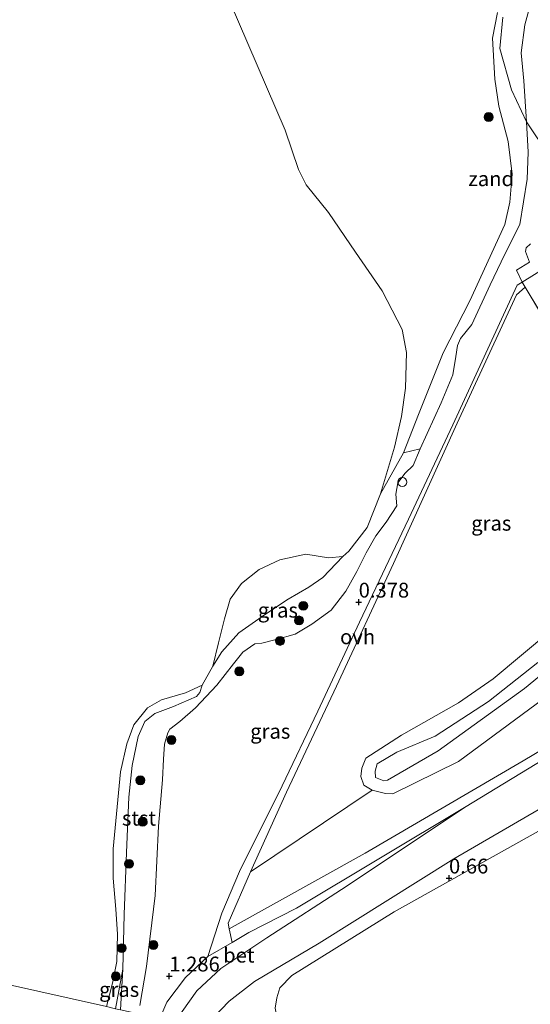
# Model space of a CAD drawing. Units: metres. Extents: x 139999 to 150003, y 481250 to 487501.
# Drawn here: x 143096 to 143182, y 482585 to 482752 of the extents above; entities that cross this region are included whole.
import ezdxf
from ezdxf.enums import TextEntityAlignment as Align

# ---------------------------------------------------------------- set-up
doc = ezdxf.new("R2010")
doc.units = ezdxf.units.M
doc.linetypes.add('IE-TERREINAFSCHEIDING', pattern=[10, 8, -2])
doc.layers.get('0').update_dxf_attribs({"lineweight": 25})
for name, color, linetype, lineweight in [('B-ME-AL-OVERIG-S-B1', 7, 'Continuous', 18), ('B-ME-GR-BOOM-GV-B6', 93, 'Continuous', 18), ('B-ME-GR-BOOM-S-B1', 93, 'Continuous', 18), ('B-ME-GW-KRUINLIJN-L-B1', 93, 'Continuous', 18), ('B-ME-GW-TEENLIJN-L-B1', 93, 'Continuous', 18), ('B-ME-IE-GRASLAND-GV-B6', 93, 'Continuous', 18), ('B-ME-IE-GRONDWERKLIJN-GROND_INGERICHT-GV-B6', 253, 'Continuous', 18), ('B-ME-IE-GRONDWERKLIJN-GROND_NIETINGERICHT-GV-B6', 253, 'Continuous', 18), ('B-ME-IE-HULPGEOMETRIE-L-B1', 53, 'Continuous', 18), ('B-ME-IE-TERREINAFSCHEIDING-RASTERHEKWERK-L-B1', 8, 'IE-TERREINAFSCHEIDING', 18), ('B-ME-OB-BEKLEDING-GV-B6', 253, 'Continuous', 18), ('B-ME-OB-WATERLIJN-L-B1', 133, 'OB-WATERLIJN', 18), ('B-ME-OG-WATER-GV-B6', 153, 'Continuous', 18), ('B-ME-VH-VERH_SOORT-BETON-OVERIG-GV-B6', 8, 'IE-TERREINAFSCHEIDING-NATUURLIJK-HOUTWAL', 18), ('B-ME-VH-VERH_SOORT-BITUMEN-GV-B6', 8, 'IE-TERREINAFSCHEIDING-NATUURLIJK-HOUTWAL', 18), ('B-ME-VH-VERH_SOORT-ONVERHARD-GV-B6', 8, 'Continuous', 18)]:
    doc.layers.add(name, color=color, linetype=linetype, lineweight=lineweight)
doc.layers.add('B-ME-GW-HOOGTEPUNT-S-B1', color=10, linetype='Continuous')
doc.styles.add('NLCS-ISO', font='NLCS-ISO.TTF')
doc.linetypes.add('IE-TERREINAFSCHEIDING-NATUURLIJK-HOUTWAL', pattern='A,7,-1.5,[67,NLCS.SHX,S=0.75,R=45,X=0,Y=0],-1.5,7,-1.5,[70,NLCS.SHX,S=0.75,R=0,X=0,Y=0],-1.5', length=20)
doc.linetypes.add('OB-WATERLIJN', pattern='A,10,[32,NLCS.SHX,S=2,R=0,X=0,Y=0],-12', length=22)

# ---------------------------------------------------------------- blocks, each defined once
blk = doc.blocks.new('hoogtepunt')
for p, q in [((-0.5, 0), (0.5, 0)), ((0, 0.5), (0, -0.5))]:
    blk.add_line(p, q)
blk = doc.blocks.new('boom')
h = blk.add_hatch(color=256)
edge = h.paths.add_edge_path()
edge.add_arc((0, 0), 0.75, 0, 360)
blk.add_circle((0, 0), 0.75)
blk = doc.blocks.new('dtb')
blk.add_circle((0, 0), 0.75)

msp = doc.modelspace()

# ---------------------------------------------------------------- linework, layer by layer
at = {"layer": 'B-ME-GR-BOOM-GV-B6'}
for points in [[(143181.441, 482753.178, 1.178), (143180.767, 482750.673, 1.186), (143180.154, 482745.949, 1.245), (143180.592, 482741.238, 1.225), (143181.023, 482734.327, 1.055)], [(143214.383, 482748.208, 0.677), (143213.511, 482750.348, 1.143), (143203.023, 482744.838, 1.363), (143200.484, 482740.078, 1.278), (143198.892, 482736.186, 1.138), (143197.351, 482733.795, 1.06), (143195.173, 482731.811, 1.018), (143193.102, 482730.551, 1.027), (143190.522, 482729.155, 0.979), (143188.848, 482728.282, 0.904), (143185.428, 482729.355, 1.012), (143182.926, 482731.442, 1.028), (143181.023, 482734.327, 1.055), (143180.592, 482741.238, 1.225), (143180.154, 482745.949, 1.245), (143180.767, 482750.673, 1.186), (143181.441, 482753.178, 1.178)], [(143181.023, 482734.327, 1.055), (143178.491, 482739.703, 0.795), (143176.527, 482746.714, 0.687), (143177.055, 482752.009, 0.623)], [(143130.843, 482598.069, 0.781), (143130.694, 482599.003, 0.784), (143134.48, 482607.713, 0.605), (143154.978, 482621.481, 0.654), (143157.23, 482620.929, 0.659), (143158.49, 482620.841, 0.633), (143169.564, 482626.347, 0.522), (143188.668, 482640.447, 0.443), (143201.227, 482651.468, 0.437), (143253.362, 482679.803, 0.729), (143251.243, 482683.746, 0.758), (143290.336, 482706.126, 0.61), (143297.116, 482699.76, 0.635), (143298.248, 482698.77, 0.666), (143298.327, 482697.223, 0.715), (143297.95, 482695.687, 0.775), (143296.985, 482694.448, 0.794), (143284.348, 482686.501, 0.842), (143251.796, 482668.322, 0.982), (143214.643, 482646.741, 0.757), (143180.446, 482626.42, 0.708), (143153.828, 482610.857, 0.696), (143130.843, 482598.069, 0.781)], [(143138.655, 482584.665, 0.452), (143138.908, 482586.444, 0.456), (143139.429, 482588.121, 0.469), (143141.415, 482590.213, 0.54), (143158.702, 482600.928, 0.768), (143183.039, 482614.556, 0.755), (143219.435, 482635.909, 0.764), (143242.476, 482650.113, 0.878), (143263.412, 482662.509, 0.865), (143264.394, 482660.934, 0.869), (143267.963, 482655.278, 0.849)]]:
    msp.add_polyline3d(points, dxfattribs=at)
at = {"layer": 'B-ME-GW-KRUINLIJN-L-B1'}
for points in [[(143181.441, 482753.178, 1.178), (143180.767, 482750.673, 1.186), (143180.154, 482745.949, 1.245), (143180.592, 482741.238, 1.225), (143181.023, 482734.327, 1.055), (143181.299, 482729.195, 0.909), (143181.173, 482724.651, 0.809), (143179.901, 482716.985, 0.697), (143177.371, 482712.003, 0.691), (143174.882, 482706.791, 0.731), (143171.806, 482700.095, 0.63), (143169.881, 482697.747, 0.641), (143169.383, 482696.56, 0.624), (143169.116, 482694.692, 0.596), (143168.625, 482691.591, 0.599), (143166.645, 482686.878, 0.568), (143163.078, 482679.138, 0.485), (143161.902, 482676.277, 0.535), (143160.553, 482675.019, 0.529), (143159.305, 482673.371, 0.543), (143158.994, 482671.479, 0.529), (143159.167, 482669.516, 0.529), (143157.332, 482666.743, 0.563), (143155.602, 482664.445, 0.552), (143153.955, 482661.58, 0.541), (143152.395, 482658.401, 0.501), (143150.578, 482655.082, 0.473), (143148.101, 482651.851, 0.493), (143144.807, 482649.513, 0.462), (143141.996, 482647.825, 0.426), (143138.799, 482646.901, 0.429), (143136.379, 482646.286, 0.42), (143135.224, 482646.161, 0.395), (143133.19, 482644.783, 0.373), (143131.591, 482642.806, 0.337), (143128.787, 482639.203, 0.345), (143125.193, 482635.367, 0.443), (143122.565, 482633.084, 0.518), (143120.878, 482631.782, 0.77), (143120.506, 482631.135, 0.853), (143119.976, 482629.237, 0.893), (143119.806, 482626.726, 0.96), (143119.635, 482623.242, 1.323), (143118.926, 482615.408, 1.222), (143118.375, 482603.718, 1.217), (143116.915, 482591.736, 1.222), (143115.816, 482585.137, 1.256)], [(143150.046, 482660.955, -0.28), (143146.682, 482657.411, -0.149), (143144.308, 482655.737, -0.071), (143140.795, 482653.753, -0.029), (143136.972, 482651.211, -0.088), (143132.501, 482648.069, -0.129), (143129.62, 482644.814, -0.208), (143128.127, 482642.424, -0.28)], [(143192.121, 482648.043, 1.293), (143180.669, 482638.652, 1.271), (143166.151, 482628.112, 1.208), (143157.563, 482623.19, 1.24), (143156.949, 482623.031, 1.24), (143155.552, 482623.639, 1.24), (143155.505, 482624.711, 1.24), (143155.843, 482625.91, 1.25), (143159.156, 482627.882, 1.271), (143165.651, 482630.577, 1.398)], [(143165.651, 482630.577, 1.398), (143174.651, 482636.459, 1.271), (143182.94, 482643.045, 1.303)]]:
    msp.add_polyline3d(points, dxfattribs=at)
at = {"layer": 'B-ME-GW-TEENLIJN-L-B1'}
for points in [[(143156.398, 482671.535, -0.28), (143160.255, 482678.432, -0.04), (143162.791, 482684.891, 0.094), (143166.948, 482695.342, 0.276), (143171.5, 482704.087, 0.365), (143177.361, 482716.988, 0.443), (143178.224, 482720.736, 0.446), (143178.628, 482725.485, 0.449), (143177.924, 482730.998, 0.454), (143176.342, 482736.952, 0.387), (143175.69, 482741.547, 0.407), (143175.324, 482748.438, 0.471), (143176.156, 482752.808, 0.429)], [(143159.955, 482630.78, 0.775), (143169.55, 482636.206, 0.701), (143175.415, 482640.294, 0.564), (143184.978, 482648.291, 0.638)], [(143188.668, 482640.447, 0.443), (143169.564, 482626.347, 0.522), (143158.49, 482620.841, 0.633), (143157.23, 482620.929, 0.659), (143154.978, 482621.481, 0.654), (143153.59, 482622.307, 0.696), (143153.073, 482623.804, 0.685), (143153.233, 482625.179, 0.685), (143153.913, 482626.869, 0.654), (143159.955, 482630.78, 0.775)], [(143112.524, 482584.398, 0.084), (143112.925, 482591.256, -0.132), (143113.154, 482600.487, -0.222), (143113.524, 482610.962, -0.257), (143113.946, 482620.31, -0.246), (143114.493, 482625.623, -0.261), (143115.507, 482630.559, -0.136), (143116.647, 482633.069, -0.187), (143118.326, 482634.429, -0.206), (143121.498, 482635.587, -0.175), (143125.332, 482637.305, -0.246), (143125.893, 482637.988, -0.257), (143126.299, 482639.237, -0.28)]]:
    msp.add_polyline3d(points, dxfattribs=at)
at = {"layer": 'B-ME-IE-GRASLAND-GV-B6'}
for points in [[(143115.816, 482585.137, 1.256), (143116.915, 482591.736, 1.222), (143118.375, 482603.718, 1.217), (143118.926, 482615.408, 1.222), (143119.635, 482623.242, 1.323), (143119.806, 482626.726, 0.96), (143119.976, 482629.237, 0.893), (143120.506, 482631.135, 0.853), (143120.878, 482631.782, 0.77), (143122.565, 482633.084, 0.518), (143125.193, 482635.367, 0.443), (143128.787, 482639.203, 0.345), (143131.591, 482642.806, 0.337), (143133.19, 482644.783, 0.373), (143135.224, 482646.161, 0.395), (143136.379, 482646.286, 0.42), (143138.799, 482646.901, 0.429), (143141.996, 482647.825, 0.426), (143144.807, 482649.513, 0.462), (143148.101, 482651.851, 0.493), (143150.578, 482655.082, 0.473), (143152.395, 482658.401, 0.501), (143153.955, 482661.58, 0.541), (143155.602, 482664.445, 0.552), (143157.332, 482666.743, 0.563), (143159.167, 482669.516, 0.529), (143158.994, 482671.479, 0.529), (143159.305, 482673.371, 0.543), (143160.553, 482675.019, 0.529), (143161.902, 482676.277, 0.535), (143163.078, 482679.138, 0.485), (143166.645, 482686.878, 0.568), (143168.625, 482691.591, 0.599), (143169.116, 482694.692, 0.596), (143169.383, 482696.56, 0.624), (143169.881, 482697.747, 0.641), (143171.806, 482700.095, 0.63), (143174.882, 482706.791, 0.731), (143177.371, 482712.003, 0.691), (143179.901, 482716.985, 0.697), (143181.173, 482724.651, 0.809), (143181.299, 482729.195, 0.909), (143181.023, 482734.327, 1.055), (143182.926, 482731.442, 1.028)], [(143181.7, 482713.749, 0.533), (143180.989, 482713.059, 0.533), (143180.868, 482712.409, 0.539), (143181.561, 482710.616, 0.536), (143179.361, 482709.287, 0.533), (143180.295, 482707.268, 0.561), (143179.485, 482706.729, 0.579), (143168.61, 482683.181, 0.512), (143161.103, 482667.246, 0.592), (143152.86, 482649.84, 0.677), (143145.808, 482634.843, 0.637), (143139.787, 482622.218, 0.615), (143132.6, 482607.742, 0.754), (143129.645, 482600.741, 0.825), (143127.276, 482593.371, 1.04), (143123.515, 482589.865, 1.174), (143120.357, 482585.703, 1.235), (143119.155, 482582.916, 1.261)], [(143184.978, 482648.291, 0.638), (143175.415, 482640.294, 0.564), (143169.55, 482636.206, 0.701), (143159.955, 482630.78, 0.775), (143153.913, 482626.869, 0.654), (143153.233, 482625.179, 0.685), (143153.073, 482623.804, 0.685), (143153.59, 482622.307, 0.696), (143154.978, 482621.481, 0.654), (143134.48, 482607.713, 0.605), (143140.551, 482621.13, 0.609), (143148.987, 482639.013, 0.641), (143158.575, 482659.764, 0.605), (143169.325, 482683.418, 0.493), (143179.368, 482705.107, 0.574), (143180.811, 482706.403, 0.565), (143193.354, 482685.39, 0.645)], [(143298.915, 482693.695, 0.736), (143290.558, 482688.466, 0.773), (143256.177, 482669.056, 0.913), (143209.493, 482642.228, 0.779), (143170.551, 482618.541, 0.84), (143142.213, 482601.567, 0.603), (143134.175, 482597.431, 0.846), (143131.378, 482595.785, 0.925), (143130.843, 482598.069, 0.781), (143153.828, 482610.857, 0.696), (143180.446, 482626.42, 0.708), (143214.643, 482646.741, 0.757), (143251.796, 482668.322, 0.982), (143284.348, 482686.501, 0.842), (143296.985, 482694.448, 0.794)], [(143112.524, 482584.398, 0.084), (143112.925, 482591.256, -0.132), (143113.154, 482600.487, -0.222), (143113.524, 482610.962, -0.257), (143113.946, 482620.31, -0.246), (143114.493, 482625.623, -0.261), (143115.507, 482630.559, -0.136), (143116.647, 482633.069, -0.187), (143118.326, 482634.429, -0.206), (143121.498, 482635.587, -0.175), (143125.332, 482637.305, -0.246), (143125.893, 482637.988, -0.257), (143126.299, 482639.237, -0.28), (143128.127, 482642.424, -0.28), (143129.62, 482644.814, -0.208), (143132.501, 482648.069, -0.129), (143136.972, 482651.211, -0.088), (143140.795, 482653.753, -0.029), (143144.308, 482655.737, -0.071), (143146.682, 482657.411, -0.149), (143150.046, 482660.955, -0.28), (143151.058, 482661.816, -0.28), (143154.131, 482665.807, -0.28), (143156.398, 482671.535, -0.28), (143160.255, 482678.432, -0.04), (143163.078, 482679.138, 0.485), (143161.902, 482676.277, 0.535), (143160.553, 482675.019, 0.529), (143159.305, 482673.371, 0.543), (143158.994, 482671.479, 0.529), (143159.167, 482669.516, 0.529), (143157.332, 482666.743, 0.563), (143155.602, 482664.445, 0.552), (143153.955, 482661.58, 0.541), (143152.395, 482658.401, 0.501), (143150.578, 482655.082, 0.473), (143148.101, 482651.851, 0.493), (143144.807, 482649.513, 0.462), (143141.996, 482647.825, 0.426), (143138.799, 482646.901, 0.429), (143136.379, 482646.286, 0.42), (143135.224, 482646.161, 0.395), (143133.19, 482644.783, 0.373), (143131.591, 482642.806, 0.337), (143128.787, 482639.203, 0.345), (143125.193, 482635.367, 0.443), (143122.565, 482633.084, 0.518), (143120.878, 482631.782, 0.77), (143120.506, 482631.135, 0.853), (143119.976, 482629.237, 0.893), (143119.806, 482626.726, 0.96), (143119.635, 482623.242, 1.323), (143118.926, 482615.408, 1.222), (143118.375, 482603.718, 1.217), (143116.915, 482591.736, 1.222), (143115.816, 482585.137, 1.256)], [(143263.412, 482662.509, 0.865), (143242.476, 482650.113, 0.878), (143219.435, 482635.909, 0.764), (143183.039, 482614.556, 0.755), (143158.702, 482600.928, 0.768), (143141.415, 482590.213, 0.54), (143139.429, 482588.121, 0.469), (143138.908, 482586.444, 0.456), (143138.655, 482584.665, 0.452), (143139.082, 482582.498, 0.46), (143138.932, 482580.987, 0.465), (143138.283, 482578.642, 0.575), (143126.965, 482581.171, 0.984), (143128.138, 482582.98, 0.955), (143130.883, 482585.87, 0.852), (143135.148, 482589.151, 0.724), (143146.053, 482595.638, 0.7), (143168.78, 482609.865, 0.694), (143197.215, 482626.407, 0.669), (143232.875, 482646.878, 0.888), (143262.354, 482664.205, 0.862), (143263.412, 482662.509, 0.865)], [(143150.046, 482660.955, -0.28), (143146.682, 482657.411, -0.149), (143144.308, 482655.737, -0.071), (143140.795, 482653.753, -0.029), (143136.972, 482651.211, -0.088), (143132.501, 482648.069, -0.129), (143129.62, 482644.814, -0.208), (143128.127, 482642.424, -0.28), (143129.096, 482646.376, -0.28), (143130.08, 482650.386, -0.28), (143131.022, 482653.729, -0.28), (143132.97, 482656.393, -0.28), (143135.949, 482658.743, -0.28), (143139.425, 482660.356, -0.28), (143143.789, 482661.319, -0.28), (143147.638, 482660.683, -0.28), (143150.046, 482660.955, -0.28)], [(143188.668, 482640.447, 0.443), (143169.564, 482626.347, 0.522), (143158.49, 482620.841, 0.633), (143157.23, 482620.929, 0.659), (143154.978, 482621.481, 0.654), (143153.59, 482622.307, 0.696), (143153.073, 482623.804, 0.685), (143153.233, 482625.179, 0.685), (143153.913, 482626.869, 0.654), (143159.955, 482630.78, 0.775), (143169.55, 482636.206, 0.701), (143175.415, 482640.294, 0.564), (143184.978, 482648.291, 0.638)], [(143165.651, 482630.577, 1.398), (143159.156, 482627.882, 1.271), (143155.843, 482625.91, 1.25), (143155.505, 482624.711, 1.24), (143155.552, 482623.639, 1.24), (143156.949, 482623.031, 1.24), (143157.563, 482623.19, 1.24), (143166.151, 482628.112, 1.208), (143180.669, 482638.652, 1.271), (143192.121, 482648.043, 1.293)], [(143192.121, 482648.043, 1.293), (143180.669, 482638.652, 1.271), (143166.151, 482628.112, 1.208), (143157.563, 482623.19, 1.24), (143156.949, 482623.031, 1.24), (143155.552, 482623.639, 1.24), (143155.505, 482624.711, 1.24), (143155.843, 482625.91, 1.25), (143159.156, 482627.882, 1.271), (143165.651, 482630.577, 1.398)], [(143182.94, 482643.045, 1.303), (143174.651, 482636.459, 1.271), (143165.651, 482630.577, 1.398)], [(143165.651, 482630.577, 1.398), (143174.651, 482636.459, 1.271), (143182.94, 482643.045, 1.303)], [(143112.524, 482584.398, 0.084), (143111.695, 482584.583, -0.093), (143112.925, 482591.256, -0.132), (143112.524, 482584.398, 0.084)]]:
    msp.add_polyline3d(points, dxfattribs=at)
at = {"layer": 'B-ME-IE-GRONDWERKLIJN-GROND_INGERICHT-GV-B6'}
msp.add_polyline3d([(143194.634, 482712.865, 0.632), (143196.321, 482710.455, 0.649), (143197.77, 482707.99, 0.595), (143198.633, 482708.588, 0.585), (143206.131, 482695.993, 0.603), (143207.585, 482693.143, 0.609), (143193.354, 482685.39, 0.645), (143180.811, 482706.403, 0.565), (143180.295, 482707.268, 0.561), (143186.559, 482711.133, 0.571), (143187.966, 482712.053, 0.565), (143193.232, 482715.178, 0.534), (143194.634, 482712.865, 0.632)], dxfattribs=at)
at = {"layer": 'B-ME-IE-GRONDWERKLIJN-GROND_NIETINGERICHT-GV-B6'}
for points in [[(143176.156, 482752.808, 0.429), (143175.324, 482748.438, 0.471), (143175.69, 482741.547, 0.407), (143176.342, 482736.952, 0.387), (143177.924, 482730.998, 0.454), (143178.628, 482725.485, 0.449), (143178.224, 482720.736, 0.446), (143177.361, 482716.988, 0.443), (143171.5, 482704.087, 0.365), (143166.948, 482695.342, 0.276), (143162.791, 482684.891, 0.094), (143160.255, 482678.432, -0.04), (143156.398, 482671.535, -0.28), (143158.757, 482679.398, -0.28), (143159.967, 482684.584, -0.28), (143160.642, 482689.348, -0.28), (143160.76, 482695.357, -0.28), (143160.06, 482699.287, -0.28), (143156.664, 482705.788, -0.28), (143152.164, 482712.313, -0.28), (143147.649, 482719.027, -0.28), (143143.869, 482723.712, -0.28), (143142.58, 482726.246, -0.28), (143140.33, 482732.897, -0.28), (143132.438, 482751.221, -0.28), (143127.348, 482763.128, -0.28)], [(143181.023, 482734.327, 1.055), (143181.299, 482729.195, 0.909), (143181.173, 482724.651, 0.809), (143179.901, 482716.985, 0.697), (143177.371, 482712.003, 0.691), (143174.882, 482706.791, 0.731), (143171.806, 482700.095, 0.63), (143169.881, 482697.747, 0.641), (143169.383, 482696.56, 0.624), (143169.116, 482694.692, 0.596), (143168.625, 482691.591, 0.599), (143166.645, 482686.878, 0.568), (143163.078, 482679.138, 0.485), (143160.255, 482678.432, -0.04), (143162.791, 482684.891, 0.094), (143166.948, 482695.342, 0.276), (143171.5, 482704.087, 0.365), (143177.361, 482716.988, 0.443), (143178.224, 482720.736, 0.446), (143178.628, 482725.485, 0.449), (143177.924, 482730.998, 0.454), (143176.342, 482736.952, 0.387), (143175.69, 482741.547, 0.407), (143175.324, 482748.438, 0.471), (143176.156, 482752.808, 0.429)], [(143177.055, 482752.009, 0.623), (143176.527, 482746.714, 0.687), (143178.491, 482739.703, 0.795), (143181.023, 482734.327, 1.055)]]:
    msp.add_polyline3d(points, dxfattribs=at)
at = {"layer": 'B-ME-IE-HULPGEOMETRIE-L-B1'}
msp.add_polyline3d([(143292.423, 482544.197, 1.533), (143290.89, 482544.539, 2.072), (143289.907, 482544.759, 2.114), (143286.034, 482545.625, 0.791), (143259.011, 482551.663, 0.55), (143230.744, 482557.98, 0.555), (143212.081, 482562.15, 0.565), (143208.525, 482562.945, 1.235), (143206.643, 482563.366, 1.191), (143204.57, 482563.829, 0.69), (143165.022, 482572.666, 0.467), (143138.283, 482578.642, 0.575), (143126.965, 482581.171, 0.984), (143121.715, 482582.344, 1.265), (143119.155, 482582.916, 1.261), (143115.618, 482583.706, 1.251), (143112.524, 482584.398, 0.084), (143111.695, 482584.583, -0.093), (143110.149, 482584.929, -0.28), (143065.814, 482594.836, -0.28)], dxfattribs=at)
at = {"layer": 'B-ME-IE-TERREINAFSCHEIDING-RASTERHEKWERK-L-B1'}
msp.add_polyline3d([(143193.354, 482685.39, 0.645), (143180.811, 482706.403, 0.565), (143180.295, 482707.268, 0.561), (143186.559, 482711.133, 0.571)], dxfattribs=at)
at = {"layer": 'B-ME-OB-BEKLEDING-GV-B6'}
for points in [[(143110.149, 482584.929, -0.28), (143111.186, 482588.909, -0.28), (143111.895, 482592.555, -0.28), (143112.034, 482597.142, -0.28), (143111.725, 482601.408, -0.28), (143111.28, 482606.63, -0.28), (143111.316, 482611.551, -0.28), (143112.534, 482624.56, -0.28), (143113.63, 482629.282, -0.28), (143114.791, 482632.509, -0.28), (143117.1, 482635.393, -0.28), (143119.46, 482636.725, -0.28), (143123.504, 482637.889, -0.28), (143126.299, 482639.237, -0.28), (143125.893, 482637.988, -0.257), (143125.332, 482637.305, -0.246), (143121.498, 482635.587, -0.175), (143118.326, 482634.429, -0.206), (143116.647, 482633.069, -0.187), (143115.507, 482630.559, -0.136), (143114.493, 482625.623, -0.261), (143113.946, 482620.31, -0.246), (143113.524, 482610.962, -0.257), (143113.154, 482600.487, -0.222), (143112.925, 482591.256, -0.132)], [(143112.925, 482591.256, -0.132), (143111.695, 482584.583, -0.093)]]:
    msp.add_polyline3d(points, dxfattribs=at)
at = {"layer": 'B-ME-OB-WATERLIJN-L-B1'}
msp.add_polyline3d([(143127.348, 482763.128, -0.28), (143132.438, 482751.221, -0.28), (143140.33, 482732.897, -0.28), (143142.58, 482726.246, -0.28), (143143.869, 482723.712, -0.28), (143147.649, 482719.027, -0.28), (143152.164, 482712.313, -0.28), (143156.664, 482705.788, -0.28), (143160.06, 482699.287, -0.28), (143160.76, 482695.357, -0.28), (143160.642, 482689.348, -0.28), (143159.967, 482684.584, -0.28), (143158.757, 482679.398, -0.28), (143156.398, 482671.535, -0.28), (143154.131, 482665.807, -0.28), (143151.058, 482661.816, -0.28), (143150.046, 482660.955, -0.28), (143147.638, 482660.683, -0.28), (143143.789, 482661.319, -0.28), (143139.425, 482660.356, -0.28), (143135.949, 482658.743, -0.28), (143132.97, 482656.393, -0.28), (143131.022, 482653.729, -0.28), (143130.08, 482650.386, -0.28), (143129.096, 482646.376, -0.28), (143128.127, 482642.424, -0.28), (143126.299, 482639.237, -0.28), (143123.504, 482637.889, -0.28), (143119.46, 482636.725, -0.28), (143117.1, 482635.393, -0.28), (143114.791, 482632.509, -0.28), (143113.63, 482629.282, -0.28), (143112.534, 482624.56, -0.28), (143111.316, 482611.551, -0.28), (143111.28, 482606.63, -0.28), (143111.725, 482601.408, -0.28), (143112.034, 482597.142, -0.28), (143111.895, 482592.555, -0.28), (143111.186, 482588.909, -0.28), (143110.149, 482584.929, -0.28)], dxfattribs=at)
at = {"layer": 'B-ME-OG-WATER-GV-B6'}
for points in [[(143127.348, 482763.128, -0.28), (143132.438, 482751.221, -0.28), (143140.33, 482732.897, -0.28), (143142.58, 482726.246, -0.28), (143143.869, 482723.712, -0.28), (143147.649, 482719.027, -0.28), (143152.164, 482712.313, -0.28), (143156.664, 482705.788, -0.28), (143160.06, 482699.287, -0.28), (143160.76, 482695.357, -0.28), (143160.642, 482689.348, -0.28), (143159.967, 482684.584, -0.28), (143158.757, 482679.398, -0.28), (143156.398, 482671.535, -0.28), (143154.131, 482665.807, -0.28), (143151.058, 482661.816, -0.28), (143150.046, 482660.955, -0.28), (143147.638, 482660.683, -0.28), (143143.789, 482661.319, -0.28), (143139.425, 482660.356, -0.28), (143135.949, 482658.743, -0.28), (143132.97, 482656.393, -0.28), (143131.022, 482653.729, -0.28), (143130.08, 482650.386, -0.28), (143129.096, 482646.376, -0.28), (143128.127, 482642.424, -0.28), (143126.299, 482639.237, -0.28), (143123.504, 482637.889, -0.28), (143119.46, 482636.725, -0.28), (143117.1, 482635.393, -0.28), (143114.791, 482632.509, -0.28), (143113.63, 482629.282, -0.28), (143112.534, 482624.56, -0.28), (143111.316, 482611.551, -0.28), (143111.28, 482606.63, -0.28), (143111.725, 482601.408, -0.28), (143112.034, 482597.142, -0.28), (143111.895, 482592.555, -0.28), (143111.186, 482588.909, -0.28), (143110.149, 482584.929, -0.28), (143065.814, 482594.836, -0.28)], [(143065.814, 482594.836, -0.28), (143110.149, 482584.929, -0.28)]]:
    msp.add_polyline3d(points, dxfattribs=at)
at = {"layer": 'B-ME-VH-VERH_SOORT-BETON-OVERIG-GV-B6'}
msp.add_polyline3d([(143121.715, 482582.344, 1.265), (143119.155, 482582.916, 1.261), (143120.357, 482585.703, 1.235), (143123.515, 482589.865, 1.174), (143127.276, 482593.371, 1.04), (143131.378, 482595.785, 0.925), (143134.175, 482597.431, 0.846), (143142.213, 482601.567, 0.603), (143170.551, 482618.541, 0.84), (143150.754, 482605.339, 0.719), (143137.234, 482596.54, 0.79), (143129.474, 482591.355, 1.005), (143125.401, 482587.591, 1.167), (143121.715, 482582.344, 1.265)], dxfattribs=at)
at = {"layer": 'B-ME-VH-VERH_SOORT-BITUMEN-GV-B6'}
for points in [[(143186.559, 482711.133, 0.571), (143180.295, 482707.268, 0.561), (143179.361, 482709.287, 0.533), (143181.561, 482710.616, 0.536), (143180.868, 482712.409, 0.539), (143180.989, 482713.059, 0.533), (143181.7, 482713.749, 0.533)], [(143318.824, 482697.466, 0.821), (143292.313, 482682.132, 0.809), (143265.505, 482666.091, 0.856), (143262.354, 482664.205, 0.862), (143232.875, 482646.878, 0.888), (143197.215, 482626.407, 0.669), (143168.78, 482609.865, 0.694), (143146.053, 482595.638, 0.7), (143135.148, 482589.151, 0.724), (143130.883, 482585.87, 0.852), (143128.138, 482582.98, 0.955), (143126.965, 482581.171, 0.984), (143121.715, 482582.344, 1.265), (143125.401, 482587.591, 1.167), (143129.474, 482591.355, 1.005), (143137.234, 482596.54, 0.79), (143150.754, 482605.339, 0.719), (143170.551, 482618.541, 0.84), (143209.493, 482642.228, 0.779), (143256.177, 482669.056, 0.913), (143290.558, 482688.466, 0.773), (143298.915, 482693.695, 0.736)]]:
    msp.add_polyline3d(points, dxfattribs=at)
at = {"layer": 'B-ME-VH-VERH_SOORT-ONVERHARD-GV-B6'}
msp.add_polyline3d([(143180.811, 482706.403, 0.565), (143179.368, 482705.107, 0.574), (143169.325, 482683.418, 0.493), (143158.575, 482659.764, 0.605), (143148.987, 482639.013, 0.641), (143140.551, 482621.13, 0.609), (143134.48, 482607.713, 0.605), (143130.694, 482599.003, 0.784), (143130.843, 482598.069, 0.781), (143131.378, 482595.785, 0.925), (143127.276, 482593.371, 1.04), (143129.645, 482600.741, 0.825), (143132.6, 482607.742, 0.754), (143139.787, 482622.218, 0.615), (143145.808, 482634.843, 0.637), (143152.86, 482649.84, 0.677), (143161.103, 482667.246, 0.592), (143168.61, 482683.181, 0.512), (143179.485, 482706.729, 0.579), (143180.295, 482707.268, 0.561), (143180.811, 482706.403, 0.565)], dxfattribs=at)

# ---------------------------------------------------------------- block references
at = {"layer": 'B-ME-AL-OVERIG-S-B1', "rotation": 90}
msp.add_blockref('dtb', (143160.083, 482673.5, 0.513), dxfattribs=at)
at = {"layer": 'B-ME-GR-BOOM-S-B1', "rotation": 90}
for p in [(143174.643, 482735.124, 0.366), (143143.386, 482652.603, 0.092), (143142.652, 482650.138, 0.092), (143139.455, 482646.685, 0.282), (143132.593, 482641.532, 0.275), (143121.137, 482629.966, 0.903), (143115.888, 482623.148, 0.268), (143116.276, 482616.162, 0.805), (143113.973, 482609.047, -0.116), (143112.747, 482594.811, -0.163), (143118.094, 482595.338, 1.299), (143111.74, 482590.037, -0.234)]:
    msp.add_blockref('boom', p, dxfattribs=at)
at = {"layer": 'B-ME-GW-HOOGTEPUNT-S-B1', "rotation": 90}
for p in [(143152.718, 482653.217, 0.378), (143152.718, 482653.217, 0.378), (143167.961, 482606.63, 0.66), (143167.961, 482606.63, 0.66), (143120.769, 482590.095, 1.286), (143120.769, 482590.095, 1.286)]:
    msp.add_blockref('hoogtepunt', p, dxfattribs=at)

# ---------------------------------------------------------------- texts
at = {"layer": 'B-ME-GW-HOOGTEPUNT-S-B1', "ltscale": 0.2, "style": 'NLCS-ISO'}
for s, p in [('0.378', (143152.718, 482653.217, 0.378)), ('0.378', (143152.718, 482653.217, 0.378)), ('0.66', (143167.961, 482606.63, 0.66)), ('0.66', (143167.961, 482606.63, 0.66)), ('1.286', (143120.769, 482590.095, 1.286)), ('1.286', (143120.769, 482590.095, 1.286))]:
    msp.add_text(s, height=2.5, dxfattribs=at).set_placement(p, align=Align.BOTTOM_LEFT)
at = {"layer": 'B-ME-IE-GRASLAND-GV-B6', "ltscale": 0.2, "style": 'NLCS-ISO'}
for p in [(143175.092, 482666.5465), (143139.0865, 482651.8715), (143137.801, 482631.422), (143112.31, 482587.827)]:
    msp.add_text('gras', height=2.5, dxfattribs=at).set_placement(p, align=Align.MIDDLE_CENTER)
at = {"layer": 'B-ME-IE-GRONDWERKLIJN-GROND_NIETINGERICHT-GV-B6', "ltscale": 0.2, "style": 'NLCS-ISO'}
msp.add_text('zand', height=2.5, dxfattribs=at).set_placement((143175.0648, 482724.7136), align=Align.MIDDLE_CENTER)
at = {"layer": 'B-ME-OB-BEKLEDING-GV-B6', "ltscale": 0.2, "style": 'NLCS-ISO'}
msp.add_text('stst', height=2.5, dxfattribs=at).set_placement((143115.6581, 482616.7457), align=Align.MIDDLE_CENTER)
at = {"layer": 'B-ME-VH-VERH_SOORT-BETON-OVERIG-GV-B6', "ltscale": 0.2, "style": 'NLCS-ISO'}
msp.add_text('bet', height=2.5, dxfattribs=at).set_placement((143132.4938, 482593.6209), align=Align.MIDDLE_CENTER)
at = {"layer": 'B-ME-VH-VERH_SOORT-ONVERHARD-GV-B6', "ltscale": 0.2, "style": 'NLCS-ISO'}
msp.add_text('ovh', height=2.5, dxfattribs=at).set_placement((143152.5377, 482647.3803), align=Align.MIDDLE_CENTER)

doc.saveas('drawing.dxf')
